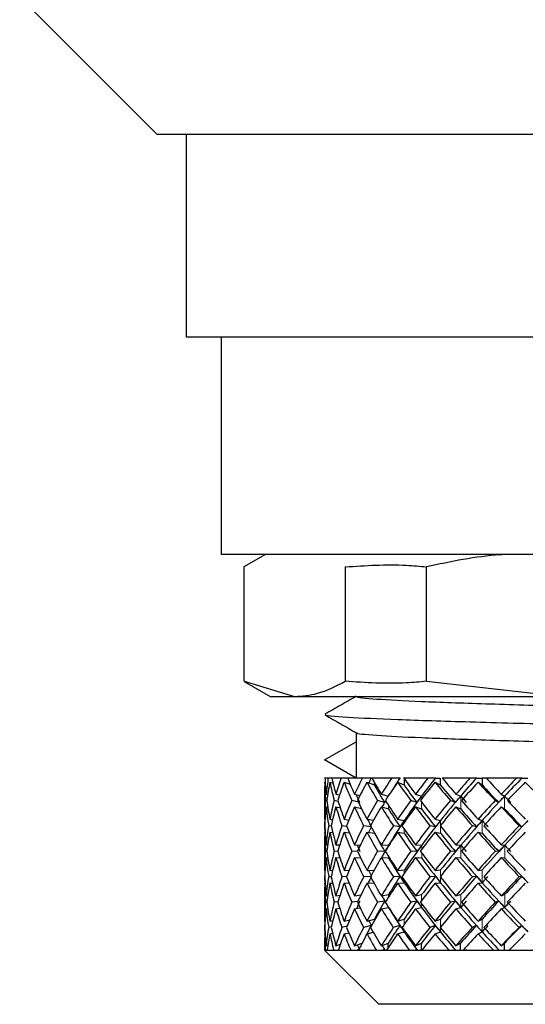
# Model space of a CAD drawing. Extents: x 0.3 to 10.5, y 0 to 7.8.
# Drawn here: x 3.9 to 4, y 3.8 to 4 of the extents above; entities that cross this region are included whole.
import ezdxf

# ---------------------------------------------------------------- set-up
doc = ezdxf.new("R2010")
doc.units = 0
doc.header["$MEASUREMENT"] = 0
doc.linetypes.add('PHANTOM', pattern=[0.5, 0.25, -0.05, 0.05, -0.05, 0.05, -0.05])
doc.layers.get('0').update_dxf_attribs({"color": 1, "linetype": 'CONTINUOUS'})

msp = doc.modelspace()

# ---------------------------------------------------------------- linework, layer by layer
at = {"color": 7, "linetype": 'Continuous', "lineweight": 25}
for p, q in [((3.87986, 4.03268), (3.91026, 4.00228)), ((4.00964, 4.00228), (3.91026, 4.00228)), ((3.91666, 4.00228), (3.91666, 3.95748)), ((4.00968, 3.95748), (3.91666, 3.95748)), ((3.92436, 3.95748), (3.92436, 3.90948)), ((4.00973, 3.90948), (3.92436, 3.90948)), ((3.93419, 3.90948), (3.92944, 3.90673)), ((3.92945, 3.88145), (3.92945, 3.90674)), ((3.95181, 3.90674), (3.95181, 3.88145)), ((3.96978, 3.88145), (3.96978, 3.90674)), ((3.92945, 3.88145), (3.94063, 3.87809)), ((3.92948, 3.88143), (3.93526, 3.87809)), ((3.96978, 3.88145), (3.99957, 3.87809)), ((3.93526, 3.87809), (3.94063, 3.87809)), ((3.94063, 3.87809), (3.99957, 3.87809)), ((3.95426, 3.87008), (3.95426, 3.86812)), ((3.94727, 3.86409), (3.95427, 3.86809)), ((3.95427, 3.86809), (3.95427, 3.86009)), ((3.95427, 3.86009), (3.94727, 3.86409)), ((3.94733, 3.86009), (3.94727, 3.86009)), ((3.94727, 3.85915), (3.94738, 3.85911)), ((3.94809, 3.86009), (3.94733, 3.86009)), ((3.94884, 3.86009), (3.94809, 3.86009)), ((3.94844, 3.85915), (3.94912, 3.85893)), ((3.9509, 3.86009), (3.94884, 3.86009)), ((3.95234, 3.86009), (3.9509, 3.86009)), ((3.95159, 3.85915), (3.95292, 3.85871)), ((3.95562, 3.86009), (3.95234, 3.86009)), ((3.95714, 3.86009), (3.95562, 3.86009)), ((3.95663, 3.85915), (3.95825, 3.85856)), ((3.95748, 3.85997), (3.95714, 3.86009)), ((3.95741, 3.86009), (3.95714, 3.86009)), ((3.95754, 3.86009), (3.95741, 3.86009)), ((3.95757, 3.86009), (3.95754, 3.86009)), ((3.9621, 3.86009), (3.95769, 3.86009)), ((3.95825, 3.85912), (3.95825, 3.85856)), ((3.96353, 3.86009), (3.9621, 3.86009)), ((3.9634, 3.85915), (3.96481, 3.85856)), ((3.96382, 3.85997), (3.96353, 3.86009)), ((3.96374, 3.86009), (3.96353, 3.86009)), ((3.9639, 3.86009), (3.96374, 3.86009)), ((3.96393, 3.86009), (3.9639, 3.86009)), ((3.97013, 3.86009), (3.96473, 3.86009)), ((3.96481, 3.85998), (3.96481, 3.85856)), ((3.97142, 3.86009), (3.97013, 3.86009)), ((3.97166, 3.85997), (3.97142, 3.86009)), ((3.97156, 3.86009), (3.97142, 3.86009)), ((3.97156, 3.86009), (3.97166, 3.85997)), ((3.97176, 3.86009), (3.97156, 3.86009)), ((3.97167, 3.85915), (3.97283, 3.85856)), ((3.97178, 3.86009), (3.97176, 3.86009)), ((3.97178, 3.86009), (3.97283, 3.86009)), ((3.97283, 3.86009), (3.97283, 3.85856)), ((3.97944, 3.86009), (3.97324, 3.86009)), ((3.97391, 3.86009), (3.97401, 3.85997)), ((3.98056, 3.86009), (3.97944, 3.86009)), ((3.98074, 3.85997), (3.98056, 3.86009)), ((3.98063, 3.86009), (3.98056, 3.86009)), ((3.98063, 3.86009), (3.98074, 3.85997)), ((3.98085, 3.86009), (3.98063, 3.86009)), ((3.98087, 3.86009), (3.98085, 3.86009)), ((3.98087, 3.86009), (3.98206, 3.86009)), ((3.98118, 3.85915), (3.98206, 3.85856)), ((3.98206, 3.86009), (3.98206, 3.85856)), ((3.98327, 3.86009), (3.98206, 3.86009)), ((3.98975, 3.86009), (3.98294, 3.86009)), ((3.98326, 3.86009), (3.98338, 3.85997)), ((3.99065, 3.86009), (3.98975, 3.86009)), ((3.99089, 3.86009), (3.99064, 3.86009)), ((3.99077, 3.85997), (3.99065, 3.86009)), ((3.9909, 3.86009), (3.99089, 3.86009)), ((3.9909, 3.86009), (3.99219, 3.86009)), ((3.94726, 3.85832), (3.94726, 3.85182)), ((3.94778, 3.85504), (3.94747, 3.85511)), ((3.9476, 3.85653), (3.94796, 3.85645)), ((3.95025, 3.85491), (3.94938, 3.85511)), ((3.94977, 3.85653), (3.95059, 3.85634)), ((3.95472, 3.85474), (3.95325, 3.85511)), ((3.95388, 3.85653), (3.95509, 3.85623)), ((3.96051, 3.85468), (3.95895, 3.85511)), ((3.95981, 3.85653), (3.96133, 3.8561)), ((3.96763, 3.85468), (3.96631, 3.85511)), ((3.96736, 3.85653), (3.96869, 3.85609)), ((3.97612, 3.85468), (3.97507, 3.85511)), ((3.97628, 3.85653), (3.97734, 3.85609)), ((3.98571, 3.85468), (3.98497, 3.85511)), ((3.9863, 3.85653), (3.98705, 3.85609)), ((3.9476, 3.8537), (3.94798, 3.85361)), ((3.94977, 3.8537), (3.95071, 3.85348)), ((3.95388, 3.8537), (3.95542, 3.85332)), ((3.95981, 3.8537), (3.96137, 3.85326)), ((3.96736, 3.8537), (3.96869, 3.85326)), ((3.97628, 3.8537), (3.97734, 3.85326)), ((3.9863, 3.8537), (3.98705, 3.85326)), ((3.94727, 3.85096), (3.94737, 3.85095)), ((3.94844, 3.85096), (3.94903, 3.85088)), ((3.95159, 3.85096), (3.95263, 3.85081)), ((3.95663, 3.85096), (3.95806, 3.85074)), ((3.9634, 3.85096), (3.96487, 3.8507)), ((3.97167, 3.85096), (3.97288, 3.8507)), ((3.98118, 3.85096), (3.98209, 3.8507)), ((3.9473, 3.84954), (3.94726, 3.84955)), ((3.94727, 3.84814), (3.94737, 3.84812)), ((3.94874, 3.84947), (3.94818, 3.84955)), ((3.94844, 3.84814), (3.94907, 3.84805)), ((3.95219, 3.84939), (3.95109, 3.84955)), ((3.95159, 3.84814), (3.95276, 3.84797)), ((3.95754, 3.84929), (3.9559, 3.84955)), ((3.95663, 3.84814), (3.95832, 3.84787)), ((3.96392, 3.84928), (3.96245, 3.84955)), ((3.9634, 3.84814), (3.96487, 3.84787)), ((3.97176, 3.84928), (3.97055, 3.84955)), ((3.97167, 3.84814), (3.97288, 3.84787)), ((3.98083, 3.84928), (3.97992, 3.84955)), ((3.98118, 3.84814), (3.98209, 3.84787)), ((3.99085, 3.84928), (3.99026, 3.84955)), ((3.94726, 3.84727), (3.94726, 3.84055)), ((3.94776, 3.84391), (3.94747, 3.84392)), ((3.9476, 3.84533), (3.94795, 3.84532)), ((3.95019, 3.84388), (3.94939, 3.84392)), ((3.94977, 3.84533), (3.95061, 3.84529)), ((3.95456, 3.84385), (3.95327, 3.84392)), ((3.95388, 3.84533), (3.95517, 3.84527)), ((3.96057, 3.84383), (3.95897, 3.84392)), ((3.95981, 3.84533), (3.96141, 3.84524)), ((3.96769, 3.84383), (3.96633, 3.84392)), ((3.96736, 3.84533), (3.96872, 3.84524)), ((3.97618, 3.84383), (3.9751, 3.84392)), ((3.97628, 3.84533), (3.97736, 3.84524)), ((3.98576, 3.84383), (3.985, 3.84392)), ((3.9863, 3.84533), (3.98706, 3.84524)), ((3.9476, 3.84251), (3.94796, 3.84249)), ((3.94977, 3.84251), (3.95063, 3.84247)), ((3.95388, 3.84251), (3.95524, 3.84244)), ((3.95981, 3.84251), (3.96141, 3.84242)), ((3.96736, 3.84251), (3.96872, 3.84242)), ((3.97628, 3.84251), (3.97736, 3.84242)), ((3.9863, 3.84251), (3.98706, 3.84242)), ((3.94727, 3.83968), (3.94737, 3.83969)), ((3.94844, 3.83968), (3.94905, 3.83971)), ((3.95159, 3.83968), (3.9527, 3.83973)), ((3.95663, 3.83968), (3.95822, 3.83976)), ((3.9634, 3.83968), (3.96488, 3.83977)), ((3.97167, 3.83968), (3.97289, 3.83977)), ((3.98118, 3.83968), (3.9821, 3.83977)), ((3.9473, 3.83827), (3.94726, 3.83827)), ((3.94873, 3.83829), (3.94818, 3.83827)), ((3.95214, 3.83832), (3.95109, 3.83827)), ((3.95743, 3.83835), (3.9559, 3.83827)), ((3.96395, 3.83836), (3.96246, 3.83827)), ((3.97178, 3.83836), (3.97056, 3.83827)), ((3.98085, 3.83836), (3.97993, 3.83827)), ((3.99087, 3.83836), (3.99027, 3.83827)), ((3.94726, 3.83599), (3.94726, 3.82934)), ((3.94727, 3.83685), (3.94737, 3.83686)), ((3.94844, 3.83685), (3.94904, 3.83688)), ((3.95159, 3.83685), (3.95266, 3.8369)), ((3.95663, 3.83685), (3.95813, 3.83693)), ((3.9634, 3.83685), (3.96488, 3.83694)), ((3.97167, 3.83685), (3.97289, 3.83694)), ((3.98118, 3.83685), (3.9821, 3.83694)), ((3.9476, 3.83405), (3.94797, 3.8341)), ((3.94977, 3.83405), (3.95067, 3.83418)), ((3.95388, 3.83405), (3.95532, 3.83427)), ((3.96055, 3.8329), (3.95897, 3.83264)), ((3.95981, 3.83405), (3.9614, 3.83432)), ((3.96767, 3.8329), (3.96632, 3.83264)), ((3.96736, 3.83405), (3.96871, 3.83432)), ((3.97616, 3.8329), (3.97509, 3.83264)), ((3.97628, 3.83405), (3.97735, 3.83432)), ((3.98574, 3.8329), (3.98499, 3.83264)), ((3.9863, 3.83405), (3.98706, 3.83432)), ((3.94777, 3.83268), (3.94747, 3.83264)), ((3.9476, 3.83122), (3.94795, 3.83127)), ((3.95022, 3.83276), (3.94939, 3.83264)), ((3.94977, 3.83122), (3.95059, 3.83134)), ((3.95463, 3.83284), (3.95326, 3.83264)), ((3.95388, 3.83122), (3.95513, 3.83141)), ((3.95981, 3.83122), (3.9614, 3.83149)), ((3.96736, 3.83122), (3.96871, 3.83149)), ((3.97628, 3.83122), (3.97735, 3.83149)), ((3.9863, 3.83122), (3.98706, 3.83149)), ((3.94844, 3.82849), (3.94909, 3.82864)), ((3.95159, 3.82849), (3.95283, 3.82878)), ((3.95663, 3.82849), (3.95829, 3.82892)), ((3.9634, 3.82849), (3.96485, 3.82892)), ((3.97167, 3.82849), (3.97286, 3.82892)), ((3.98118, 3.82849), (3.98208, 3.82892)), ((3.94727, 3.82849), (3.94738, 3.82851)), ((3.94731, 3.82709), (3.94727, 3.82708)), ((3.94876, 3.82721), (3.94817, 3.82708)), ((3.95224, 3.82736), (3.95108, 3.82708)), ((3.95754, 3.82751), (3.95588, 3.82708)), ((3.96388, 3.82751), (3.96244, 3.82708)), ((3.97172, 3.82751), (3.97053, 3.82708)), ((3.98079, 3.82751), (3.9799, 3.82708)), ((3.99082, 3.82751), (3.99024, 3.82708)), ((3.94726, 3.82481), (3.94726, 3.82209)), ((3.94727, 3.82566), (3.94737, 3.82568)), ((3.94844, 3.82566), (3.94903, 3.8258)), ((3.95159, 3.82566), (3.95261, 3.8259)), ((3.95663, 3.82566), (3.95801, 3.82602)), ((3.9634, 3.82566), (3.96485, 3.82609)), ((3.97167, 3.82566), (3.97286, 3.82609)), ((3.98118, 3.82566), (3.98208, 3.82609)), ((3.94726, 3.82209), (3.95926, 3.81009)), ((3.94726, 3.82209), (3.94743, 3.82209)), ((3.94743, 3.82209), (3.94783, 3.82209)), ((3.9476, 3.82304), (3.94799, 3.82316)), ((3.94783, 3.82209), (3.94925, 3.82209)), ((3.94925, 3.82209), (3.95035, 3.82209)), ((3.94977, 3.82304), (3.95077, 3.82336)), ((3.95035, 3.82209), (3.95303, 3.82209)), ((3.95303, 3.82209), (3.95479, 3.82209)), ((3.95388, 3.82304), (3.95556, 3.82362)), ((3.95483, 3.82218), (3.95458, 3.82209)), ((3.95479, 3.82209), (3.95866, 3.82209)), ((3.95866, 3.82209), (3.96101, 3.82209)), ((3.95981, 3.82304), (3.96134, 3.82363)), ((3.96045, 3.82222), (3.96013, 3.82209)), ((3.96101, 3.82209), (3.96594, 3.82209)), ((3.96134, 3.82259), (3.96134, 3.82363)), ((3.96594, 3.82209), (3.96882, 3.82209)), ((3.96757, 3.82222), (3.9673, 3.82209)), ((3.96736, 3.82304), (3.96866, 3.82363)), ((3.96866, 3.82209), (3.96866, 3.82363)), ((3.96882, 3.82209), (3.97464, 3.82209)), ((3.97464, 3.82209), (3.97796, 3.82209)), ((3.97606, 3.82222), (3.97585, 3.82209)), ((3.97606, 3.82222), (3.97595, 3.82209)), ((3.97628, 3.82304), (3.97731, 3.82363)), ((3.97731, 3.82209), (3.97731, 3.82363)), ((3.97796, 3.82209), (3.98449, 3.82209)), ((3.97857, 3.82222), (3.97846, 3.82209)), ((3.98449, 3.82209), (3.98814, 3.82209)), ((3.98565, 3.82222), (3.9855, 3.82209)), ((3.98565, 3.82222), (3.98554, 3.82209)), ((3.9863, 3.82304), (3.98703, 3.82363)), ((3.98703, 3.82209), (3.98703, 3.82363)), ((3.98814, 3.82209), (3.99517, 3.82209)), ((3.9884, 3.82222), (3.98829, 3.82209)), ((4.00496, 3.81009), (3.95926, 3.81009))]:
    msp.add_line(p, q, dxfattribs=at)
at = {"color": 8, "linetype": 'PHANTOM', "lineweight": 18}
for p, q in [((3.96869, 3.85609), (3.96869, 3.85544)), ((3.96869, 3.85477), (3.96869, 3.85326)), ((3.97734, 3.85609), (3.97734, 3.85326)), ((3.98705, 3.85609), (3.98705, 3.85326)), ((3.96137, 3.85404), (3.96137, 3.85326)), ((3.96487, 3.8507), (3.96487, 3.85028)), ((3.97288, 3.8507), (3.97288, 3.84964)), ((3.98209, 3.8507), (3.98209, 3.84787)), ((3.96487, 3.84881), (3.96487, 3.84787)), ((3.97288, 3.84945), (3.97288, 3.84787)), ((3.95832, 3.84789), (3.95832, 3.84787)), ((3.96141, 3.84524), (3.96141, 3.8451)), ((3.96872, 3.84524), (3.96872, 3.84434)), ((3.97736, 3.84524), (3.97736, 3.84242)), ((3.98706, 3.84524), (3.98706, 3.84242)), ((3.96141, 3.84273), (3.96141, 3.84242)), ((3.96872, 3.8435), (3.96872, 3.84242)), ((3.96488, 3.83903), (3.96488, 3.83977)), ((3.97289, 3.83839), (3.97289, 3.83977)), ((3.9821, 3.83694), (3.9821, 3.83977)), ((3.96488, 3.83694), (3.96488, 3.8375)), ((3.97289, 3.83694), (3.97289, 3.83815)), ((3.9614, 3.83379), (3.9614, 3.83432)), ((3.96871, 3.83303), (3.96871, 3.83432)), ((3.97735, 3.83149), (3.97735, 3.83432)), ((3.98706, 3.83149), (3.98706, 3.83432)), ((3.9614, 3.83149), (3.9614, 3.8315)), ((3.96871, 3.83149), (3.96871, 3.83225)), ((3.95829, 3.82865), (3.95829, 3.82892)), ((3.96485, 3.82775), (3.96485, 3.82892)), ((3.97286, 3.82713), (3.97286, 3.82892)), ((3.98208, 3.82609), (3.98208, 3.82892)), ((3.96485, 3.82609), (3.96485, 3.82642)), ((3.97286, 3.82609), (3.97286, 3.82703))]:
    msp.add_line(p, q, dxfattribs=at)
at = {"color": 7, "linetype": 'Continuous', "lineweight": 25}
for centre, major_axis, ratio, start_param, end_param in [((4.01026, 3.83968), (-0.05122, 0.05122), 0.716059, 0.635215, 0.701947), ((4.01026, 3.84251), (-0.05122, 0.05122), 0.716059, 0.666476, 0.724974), ((4.01026, 3.84251), (-0.04716, 0.04716), 0.885907, 0.562924, 0.621423), ((4.01026, 3.83968), (-0.04716, 0.04716), 0.885907, 0.531663, 0.598395), ((4.01026, 3.83968), (-0.0543, 0.0543), 0.588153, 0.724974, 0.791707), ((4.01026, 3.84251), (-0.0543, 0.0543), 0.588153, 0.756236, 0.814734), ((4.01026, 3.84251), (0.04584, 0.04584), 0.942984, 2.043961, 2.102459), ((4.01026, 3.83968), (0.04584, 0.04584), 0.942984, 2.012699, 2.079432), ((4.01026, 3.83968), (0.05695, -0.05695), 0.473107, 3.956327, 4.023059), ((4.01026, 3.84251), (0.05695, -0.05695), 0.473107, 3.987588, 4.046087), ((4.01026, 3.84251), (0.04953, 0.04953), 0.786253, 1.954201, 2.012699), ((4.01026, 3.83968), (0.04953, 0.04953), 0.786253, 1.922939, 1.989672), ((4.01026, 3.83968), (0.05913, -0.05913), 0.367459, 4.046087, 4.112819), ((4.01221, 3.84251), (0.04953, 0.04953), 0.786253, 1.954201, 1.972099), ((4.01156, 3.83968), (0.05913, -0.05913), 0.367459, 4.030254, 4.032293), ((4.01156, 3.84133), (0.04953, 0.04953), 0.786253, 1.934712, 1.936733), ((4.01026, 3.84251), (0.05913, -0.05913), 0.367459, 4.077348, 4.135846), ((4.01026, 3.84251), (0.05282, 0.05282), 0.650238, 1.864441, 1.922939), ((4.01026, 3.83968), (0.05282, 0.05282), 0.650238, 1.83318, 1.899912), ((4.01209, 3.84251), (0.05282, 0.05282), 0.650238, 1.864441, 1.913119), ((4.01026, 3.83968), (0.06084, -0.06084), 0.268575, 4.135846, 4.202579), ((4.01126, 3.83968), (0.06084, -0.06084), 0.268575, 4.120014, 4.122053), ((4.01126, 3.84133), (0.05282, 0.05282), 0.650238, 1.844952, 1.846973), ((4.01026, 3.84251), (0.06084, -0.06084), 0.268575, 4.167108, 4.225606), ((4.01026, 3.84251), (0.05568, 0.05568), 0.529263, 1.774681, 1.83318), ((4.01026, 3.83968), (0.05568, 0.05568), 0.529263, 1.74342, 1.810153), ((4.01192, 3.84251), (0.05568, 0.05568), 0.529263, 1.774681, 1.840244), ((4.01094, 3.84133), (0.05568, 0.05568), 0.529263, 1.755193, 1.757213), ((4.01026, 3.83968), (0.06206, -0.06206), 0.174359, 4.225606, 4.292339), ((4.01026, 3.84251), (0.06206, -0.06206), 0.174359, 4.256868, 4.315366), ((4.01026, 3.84251), (0.0581, 0.0581), 0.419289, 1.684922, 1.74342), ((4.01169, 3.84251), (0.0581, 0.0581), 0.419289, 1.684922, 1.750484), ((4.01026, 3.83968), (0.0581, 0.0581), 0.419289, 1.65366, 1.720393), ((4.01059, 3.84133), (0.0581, 0.0581), 0.419289, 1.665433, 1.667454), ((4.01026, 3.83968), (0.06278, -0.06278), 0.083054, 4.315366, 4.382099), ((4.01026, 3.84251), (0.06278, -0.06278), 0.083054, 4.346627, 4.405126), ((4.01026, 3.84251), (0.06005, 0.06005), 0.317313, 1.595162, 1.65366), ((4.01142, 3.84251), (0.06005, 0.06005), 0.317313, 1.595162, 1.660724), ((4.01026, 3.83968), (0.06005, 0.06005), 0.317313, 1.5639, 1.630633), ((4.01023, 3.84133), (0.06005, 0.06005), 0.317313, 1.575673, 1.577694), ((4.01026, 3.83968), (0.063, -0.063), 0.006896, 1.811327, 1.87806), ((4.01156, 3.83968), (0.05913, -0.05913), 0.367459, 4.055897, 4.119885), ((4.01126, 3.83968), (0.06084, -0.06084), 0.268575, 4.145657, 4.209645), ((4.01094, 3.83968), (0.06206, -0.06206), 0.174359, 4.235416, 4.299404), ((4.01059, 3.83968), (0.06278, -0.06278), 0.083054, 4.325176, 4.389164), ((4.01026, 3.84251), (-0.04716, 0.04716), 0.885907, 0.64445, 0.711182), ((4.01026, 3.84251), (-0.05122, 0.05122), 0.716059, 0.748002, 0.814734), ((4.01026, 3.84251), (0.04584, 0.04584), 0.942984, 2.125486, 2.192219), ((4.01026, 3.84251), (-0.0543, 0.0543), 0.588153, 0.837761, 0.904494), ((4.01026, 3.84251), (0.04953, 0.04953), 0.786253, 2.035726, 2.102459), ((4.01181, 3.83968), (0.05695, -0.05695), 0.473107, 4.001171, 4.030125), ((4.01026, 3.84251), (0.05695, -0.05695), 0.473107, 4.069114, 4.135846), ((4.01026, 3.84251), (0.05282, 0.05282), 0.650238, 1.945967, 2.012699), ((4.01209, 3.84251), (0.05282, 0.05282), 0.650238, 1.947167, 1.969356), ((4.01026, 3.84251), (0.05913, -0.05913), 0.367459, 4.158874, 4.225606), ((4.01026, 3.84251), (0.05568, 0.05568), 0.529263, 1.856207, 1.922939), ((4.01192, 3.84251), (0.05568, 0.05568), 0.529263, 1.840244, 1.927201), ((4.01126, 3.84164), (0.05568, 0.05568), 0.529263, 1.826115, 1.849141), ((4.01026, 3.84251), (0.06084, -0.06084), 0.268575, 4.248633, 4.315366), ((4.01026, 3.84251), (0.0581, 0.0581), 0.419289, 1.766447, 1.83318), ((4.01169, 3.84251), (0.0581, 0.0581), 0.419289, 1.750484, 1.837441), ((4.01094, 3.84164), (0.0581, 0.0581), 0.419289, 1.736356, 1.759382), ((4.01169, 3.84164), (0.06206, -0.06206), 0.174359, 4.308302, 4.331328), ((4.01026, 3.84251), (0.06206, -0.06206), 0.174359, 4.338393, 4.405126), ((4.01026, 3.84251), (0.06005, 0.06005), 0.317313, 1.676687, 1.74342), ((4.01142, 3.84251), (0.06005, 0.06005), 0.317313, 1.660724, 1.747681), ((4.01059, 3.84164), (0.06005, 0.06005), 0.317313, 1.646596, 1.669622), ((4.01142, 3.84164), (0.06278, -0.06278), 0.083054, 4.398062, 4.421087), ((4.01026, 3.84251), (0.06278, -0.06278), 0.083054, 4.428153, 4.494886), ((4.01026, 3.83968), (-0.04716, 0.04716), 0.885907, 0.621423, 0.688528), ((4.01026, 3.83968), (-0.05122, 0.05122), 0.716059, 0.724974, 0.792079), ((4.01026, 3.83968), (0.04584, 0.04584), 0.942984, 2.102459, 2.169564), ((4.01026, 3.83968), (-0.0543, 0.0543), 0.588153, 0.814734, 0.881839), ((4.01026, 3.83968), (0.04953, 0.04953), 0.786253, 2.012699, 2.079804), ((4.01026, 3.83968), (0.05695, -0.05695), 0.473107, 4.046087, 4.113192), ((4.01026, 3.83968), (0.05282, 0.05282), 0.650238, 1.922939, 1.990044), ((4.01026, 3.83968), (0.05913, -0.05913), 0.367459, 4.135846, 4.202951), ((4.01156, 3.83968), (0.05913, -0.05913), 0.367459, 4.142911, 4.207214), ((4.01026, 3.83968), (0.05568, 0.05568), 0.529263, 1.83318, 1.900285), ((4.01026, 3.83968), (0.06084, -0.06084), 0.268575, 4.225606, 4.292711), ((4.01126, 3.83968), (0.06084, -0.06084), 0.268575, 4.23267, 4.296973), ((4.01026, 3.83968), (0.0581, 0.0581), 0.419289, 1.74342, 1.810525), ((4.01026, 3.83968), (0.06206, -0.06206), 0.174359, 4.315366, 4.382471), ((4.01094, 3.83968), (0.06206, -0.06206), 0.174359, 4.32243, 4.386733), ((4.01026, 3.83968), (0.06005, 0.06005), 0.317313, 1.65366, 1.720765), ((4.01026, 3.83968), (0.06278, -0.06278), 0.083054, 4.405126, 4.472231), ((4.01059, 3.83968), (0.06278, -0.06278), 0.083054, 4.41219, 4.476493), ((4.01026, 3.83968), (-0.04773, 0.04773), 0.861587, 0.679568, 0.70232), ((4.01181, 3.83968), (0.05695, -0.05695), 0.473107, 4.09066, 4.117454), ((4.01192, 3.84251), (0.05568, 0.05568), 0.529263, 1.927201, 2.014124), ((4.01156, 3.84198), (0.05568, 0.05568), 0.529263, 1.918678, 1.941332), ((4.01169, 3.84251), (0.0581, 0.0581), 0.419289, 1.837441, 1.924364), ((4.01126, 3.84198), (0.0581, 0.0581), 0.419289, 1.828918, 1.851572), ((4.01142, 3.84251), (0.06005, 0.06005), 0.317313, 1.747681, 1.834604), ((4.01094, 3.84198), (0.06005, 0.06005), 0.317313, 1.739158, 1.761812), ((4.01142, 3.84198), (0.06206, -0.06206), 0.174359, 4.400864, 4.423518), ((4.01111, 3.84251), (0.06152, 0.06152), 0.220999, 1.657921, 1.744844), ((4.01059, 3.84198), (0.06152, 0.06152), 0.220999, 1.649399, 1.672053), ((4.01026, 3.84251), (-0.04716, 0.04716), 0.885907, 0.733837, 0.756419), ((4.01026, 3.83968), (-0.04773, 0.04773), 0.861587, 0.724974, 0.792262), ((4.01026, 3.84251), (-0.04773, 0.04773), 0.861587, 0.747629, 0.814734), ((4.01026, 3.84251), (0.04584, 0.04584), 0.942984, 2.214874, 2.281979), ((4.01026, 3.83968), (0.04584, 0.04584), 0.942984, 2.192219, 2.259506), ((4.01026, 3.83968), (-0.05122, 0.05122), 0.716059, 0.814734, 0.882022), ((4.01026, 3.84251), (-0.05122, 0.05122), 0.716059, 0.837389, 0.904494), ((4.01026, 3.84251), (0.04953, 0.04953), 0.786253, 2.125114, 2.192219), ((4.01026, 3.83968), (0.04953, 0.04953), 0.786253, 2.102459, 2.169746), ((4.01026, 3.83968), (-0.0543, 0.0543), 0.588153, 0.904494, 0.971781), ((4.01026, 3.84251), (-0.0543, 0.0543), 0.588153, 0.927149, 0.994254), ((4.01026, 3.84251), (0.05282, 0.05282), 0.650238, 2.035354, 2.102459), ((4.01026, 3.83968), (0.05282, 0.05282), 0.650238, 2.012699, 2.079987), ((4.01026, 3.83968), (0.05695, -0.05695), 0.473107, 4.135846, 4.203134), ((4.01209, 3.84251), (0.05282, 0.05282), 0.650238, 2.040354, 2.058792), ((4.01026, 3.84251), (0.05695, -0.05695), 0.473107, 4.158501, 4.225606), ((4.01026, 3.84251), (0.05568, 0.05568), 0.529263, 1.945594, 2.012699), ((4.01026, 3.83968), (0.05568, 0.05568), 0.529263, 1.922939, 1.990227), ((4.01026, 3.83968), (0.05913, -0.05913), 0.367459, 4.225606, 4.292894), ((4.01026, 3.84251), (0.05913, -0.05913), 0.367459, 4.248261, 4.315366), ((4.01026, 3.84251), (0.0581, 0.0581), 0.419289, 1.855834, 1.922939), ((4.01026, 3.83968), (0.0581, 0.0581), 0.419289, 1.83318, 1.900467), ((4.01026, 3.83968), (0.06084, -0.06084), 0.268575, 4.315366, 4.382653), ((4.01026, 3.84251), (0.06084, -0.06084), 0.268575, 4.338021, 4.405126), ((4.01026, 3.84251), (0.06005, 0.06005), 0.317313, 1.766075, 1.83318), ((4.01026, 3.83968), (0.06005, 0.06005), 0.317313, 1.74342, 1.810707), ((4.01026, 3.83968), (0.06206, -0.06206), 0.174359, 4.405126, 4.472413), ((4.01026, 3.84251), (0.06206, -0.06206), 0.174359, 4.427781, 4.494886), ((4.01026, 3.84251), (0.06152, 0.06152), 0.220999, 1.676315, 1.74342), ((4.01026, 3.83968), (0.06152, 0.06152), 0.220999, 1.65366, 1.720948), ((4.01181, 3.83968), (0.05695, -0.05695), 0.473107, 4.140108, 4.204558), ((4.01156, 3.83968), (0.05913, -0.05913), 0.367459, 4.229868, 4.294318), ((4.01126, 3.83968), (0.06084, -0.06084), 0.268575, 4.319627, 4.384078), ((4.01094, 3.83968), (0.06206, -0.06206), 0.174359, 4.409387, 4.473838), ((4.01026, 3.84251), (0.04584, 0.04584), 0.942984, 2.304451, 2.371738), ((4.01026, 3.84251), (-0.04773, 0.04773), 0.861587, 0.837206, 0.904494), ((4.01026, 3.84251), (0.04953, 0.04953), 0.786253, 2.214691, 2.281979), ((4.01026, 3.84251), (-0.05122, 0.05122), 0.716059, 0.926966, 0.994254), ((4.01026, 3.84251), (0.05282, 0.05282), 0.650238, 2.124931, 2.192219), ((4.01201, 3.83968), (-0.0543, 0.0543), 0.588153, 0.949693, 0.973206), ((4.01026, 3.84251), (-0.0543, 0.0543), 0.588153, 1.016726, 1.084014), ((4.01026, 3.84251), (0.05568, 0.05568), 0.529263, 2.035172, 2.102459), ((4.01192, 3.84251), (0.05568, 0.05568), 0.529263, 2.014124, 2.057619), ((4.01181, 3.84233), (0.05568, 0.05568), 0.529263, 2.011275, 2.033747), ((4.01026, 3.84251), (0.05695, -0.05695), 0.473107, 4.248079, 4.315366), ((4.01026, 3.84251), (0.0581, 0.0581), 0.419289, 1.945412, 2.012699), ((4.01169, 3.84251), (0.0581, 0.0581), 0.419289, 1.924364, 2.011275), ((4.01156, 3.84233), (0.0581, 0.0581), 0.419289, 1.921515, 1.943987), ((4.01026, 3.84251), (0.05913, -0.05913), 0.367459, 4.337838, 4.405126), ((4.01026, 3.84251), (0.06005, 0.06005), 0.317313, 1.855652, 1.922939), ((4.01142, 3.84251), (0.06005, 0.06005), 0.317313, 1.834604, 1.921515), ((4.01126, 3.84233), (0.06005, 0.06005), 0.317313, 1.831755, 1.854227), ((4.01142, 3.84233), (0.06084, -0.06084), 0.268575, 4.403701, 4.426173), ((4.01026, 3.84251), (0.06084, -0.06084), 0.268575, 4.427598, 4.494886), ((4.01026, 3.84251), (0.06152, 0.06152), 0.220999, 1.765892, 1.83318), ((4.01111, 3.84251), (0.06152, 0.06152), 0.220999, 1.744844, 1.831755), ((4.01094, 3.84233), (0.06152, 0.06152), 0.220999, 1.741996, 1.764468), ((4.01111, 3.84233), (0.06206, -0.06206), 0.174359, 4.493461, 4.515933), ((4.01026, 3.84251), (0.06206, -0.06206), 0.174359, 4.517358, 4.584645), ((4.01026, 3.83968), (0.04584, 0.04584), 0.942984, 2.281979, 2.349266), ((4.01026, 3.83968), (-0.04773, 0.04773), 0.861587, 0.814734, 0.882022), ((4.01026, 3.83968), (0.04953, 0.04953), 0.786253, 2.192219, 2.259506), ((4.01026, 3.83968), (-0.05122, 0.05122), 0.716059, 0.904494, 0.971781), ((4.01026, 3.83968), (0.05282, 0.05282), 0.650238, 2.102459, 2.169746), ((4.01026, 3.83968), (-0.0543, 0.0543), 0.588153, 0.994254, 1.061541), ((4.01026, 3.83968), (0.05568, 0.05568), 0.529263, 2.012699, 2.079987), ((4.01026, 3.83968), (0.05695, -0.05695), 0.473107, 4.225606, 4.292894), ((4.01181, 3.83968), (0.05695, -0.05695), 0.473107, 4.22703, 4.313942), ((4.01026, 3.83968), (0.0581, 0.0581), 0.419289, 1.922939, 1.990227), ((4.01026, 3.83968), (0.05913, -0.05913), 0.367459, 4.315366, 4.382653), ((4.01156, 3.83968), (0.05913, -0.05913), 0.367459, 4.31679, 4.403701), ((4.01026, 3.83968), (0.06005, 0.06005), 0.317313, 1.83318, 1.900467), ((4.01026, 3.83968), (0.06084, -0.06084), 0.268575, 4.405126, 4.472413), ((4.01126, 3.83968), (0.06084, -0.06084), 0.268575, 4.40655, 4.493461), ((4.01026, 3.83968), (0.06152, 0.06152), 0.220999, 1.74342, 1.810707), ((4.01026, 3.83968), (0.06206, -0.06206), 0.174359, 4.494886, 4.562173), ((4.01094, 3.83968), (0.06206, -0.06206), 0.174359, 4.49631, 4.583221), ((4.01026, 3.83968), (0.04523, 0.04523), 0.969386, 2.340602, 2.363058), ((4.01201, 3.83968), (-0.0543, 0.0543), 0.588153, 1.038843, 1.057571), ((4.01026, 3.84251), (0.04584, 0.04584), 0.942984, 2.394211, 2.416722), ((4.01026, 3.84251), (0.04523, 0.04523), 0.969386, 2.408003, 2.47529), ((4.01026, 3.84251), (0.04953, 0.04953), 0.786253, 2.304451, 2.371738), ((4.01026, 3.84251), (-0.04773, 0.04773), 0.861587, 0.926966, 0.994254), ((4.01026, 3.84251), (0.05282, 0.05282), 0.650238, 2.214691, 2.281979), ((4.01026, 3.84251), (-0.05122, 0.05122), 0.716059, 1.016726, 1.084014), ((4.01026, 3.84251), (0.05568, 0.05568), 0.529263, 2.124931, 2.192219), ((4.01192, 3.84251), (0.05568, 0.05568), 0.529263, 2.123507, 2.14727), ((4.01026, 3.84251), (-0.0543, 0.0543), 0.588153, 1.106486, 1.173773), ((4.01026, 3.84251), (0.0581, 0.0581), 0.419289, 2.035172, 2.102459), ((4.01169, 3.84251), (0.0581, 0.0581), 0.419289, 2.033747, 2.098198), ((4.01169, 3.83986), (0.05695, -0.05695), 0.473107, 4.294318, 4.31679), ((4.01026, 3.84251), (0.05695, -0.05695), 0.473107, 4.337838, 4.405126), ((4.01026, 3.84251), (0.06005, 0.06005), 0.317313, 1.945412, 2.012699), ((4.01142, 3.84251), (0.06005, 0.06005), 0.317313, 1.943987, 2.008438), ((4.01142, 3.83986), (0.05913, -0.05913), 0.367459, 4.384078, 4.40655), ((4.01026, 3.84251), (0.05913, -0.05913), 0.367459, 4.427598, 4.494886), ((4.01026, 3.84251), (0.06152, 0.06152), 0.220999, 1.855652, 1.922939), ((4.01111, 3.84251), (0.06152, 0.06152), 0.220999, 1.854227, 1.918678), ((4.01111, 3.83986), (0.06084, -0.06084), 0.268575, 4.473838, 4.49631), ((4.01126, 3.83986), (0.06152, 0.06152), 0.220999, 1.812132, 1.834604), ((4.01026, 3.84251), (0.06084, -0.06084), 0.268575, 4.517358, 4.584645), ((4.01026, 3.84251), (0.06249, 0.06249), 0.128443, 1.765892, 1.83318), ((4.01077, 3.84251), (0.06249, 0.06249), 0.128443, 1.764468, 1.828918), ((4.01077, 3.83986), (0.06206, -0.06206), 0.174359, 4.563598, 4.58607), ((4.01026, 3.83968), (0.04523, 0.04523), 0.969386, 2.38553, 2.452635), ((4.01026, 3.83968), (0.04953, 0.04953), 0.786253, 2.281979, 2.349084), ((4.01026, 3.83968), (-0.04773, 0.04773), 0.861587, 0.904494, 0.971599), ((4.01026, 3.83968), (0.05282, 0.05282), 0.650238, 2.192219, 2.259324), ((4.01026, 3.83968), (-0.05122, 0.05122), 0.716059, 0.994254, 1.061359), ((4.01026, 3.83968), (0.05568, 0.05568), 0.529263, 2.102459, 2.169564), ((4.01026, 3.83968), (-0.0543, 0.0543), 0.588153, 1.084014, 1.151119), ((4.01026, 3.83968), (0.0581, 0.0581), 0.419289, 2.012699, 2.079804), ((4.01026, 3.83968), (0.05695, -0.05695), 0.473107, 4.315366, 4.382471), ((4.01181, 3.83968), (0.05695, -0.05695), 0.473107, 4.313942, 4.400864), ((4.01026, 3.83968), (0.06005, 0.06005), 0.317313, 1.922939, 1.990044), ((4.01026, 3.83968), (0.05913, -0.05913), 0.367459, 4.405126, 4.472231), ((4.01156, 3.83968), (0.05913, -0.05913), 0.367459, 4.403701, 4.490624), ((4.01026, 3.83968), (0.06152, 0.06152), 0.220999, 1.83318, 1.900285), ((4.01026, 3.83968), (0.06084, -0.06084), 0.268575, 4.494886, 4.561991), ((4.01126, 3.83968), (0.06084, -0.06084), 0.268575, 4.493461, 4.580384), ((4.01026, 3.83968), (0.06249, 0.06249), 0.128443, 1.74342, 1.810525), ((4.01192, 3.84251), (0.05568, 0.05568), 0.529263, 2.210611, 2.23656), ((4.01169, 3.84251), (0.0581, 0.0581), 0.419289, 2.120852, 2.185155), ((4.01201, 3.83968), (-0.0543, 0.0543), 0.588153, 1.128358, 1.150607), ((4.01142, 3.84251), (0.06005, 0.06005), 0.317313, 2.031092, 2.095395), ((4.01142, 3.84021), (0.05695, -0.05695), 0.473107, 4.386733, 4.409387), ((4.01111, 3.84251), (0.06152, 0.06152), 0.220999, 1.941332, 2.005635), ((4.01111, 3.84021), (0.05913, -0.05913), 0.367459, 4.476493, 4.499147), ((4.01156, 3.84021), (0.06152, 0.06152), 0.220999, 1.904547, 1.927201), ((4.01077, 3.84251), (0.06249, 0.06249), 0.128443, 1.851572, 1.915875), ((4.01077, 3.84021), (0.06084, -0.06084), 0.268575, 4.566253, 4.588907), ((4.01126, 3.84021), (0.06249, 0.06249), 0.128443, 1.814787, 1.837441), ((4.01026, 3.84251), (0.04953, 0.04953), 0.786253, 2.394393, 2.461498), ((4.01026, 3.83968), (0.04953, 0.04953), 0.786253, 2.371738, 2.438471), ((4.01026, 3.83968), (0.04523, 0.04523), 0.969386, 2.47529, 2.542023), ((4.01026, 3.84251), (0.04523, 0.04523), 0.969386, 2.497945, 2.56505), ((4.01026, 3.84251), (0.05282, 0.05282), 0.650238, 2.304633, 2.371738), ((4.01026, 3.83968), (0.05282, 0.05282), 0.650238, 2.281979, 2.348711), ((4.01026, 3.83968), (-0.04773, 0.04773), 0.861587, 0.994254, 1.060986), ((4.01026, 3.84251), (-0.04773, 0.04773), 0.861587, 1.016908, 1.084014), ((4.01026, 3.84251), (0.05568, 0.05568), 0.529263, 2.214874, 2.281979), ((4.01026, 3.83968), (0.05568, 0.05568), 0.529263, 2.192219, 2.258951), ((4.01026, 3.83968), (-0.05122, 0.05122), 0.716059, 1.084014, 1.150746), ((4.01026, 3.84251), (-0.05122, 0.05122), 0.716059, 1.106668, 1.173773), ((4.01026, 3.84251), (0.0581, 0.0581), 0.419289, 2.125114, 2.192219), ((4.01026, 3.83968), (0.0581, 0.0581), 0.419289, 2.102459, 2.169192), ((4.01026, 3.83968), (-0.0543, 0.0543), 0.588153, 1.173773, 1.240506), ((4.01026, 3.84251), (-0.0543, 0.0543), 0.588153, 1.196428, 1.263533), ((4.01201, 3.83968), (-0.0543, 0.0543), 0.588153, 1.169512, 1.256469), ((4.01026, 3.84251), (0.06005, 0.06005), 0.317313, 2.035354, 2.102459), ((4.01026, 3.83968), (0.06005, 0.06005), 0.317313, 2.012699, 2.079432), ((4.01026, 3.83968), (0.05695, -0.05695), 0.473107, 4.405126, 4.471858), ((4.01026, 3.84251), (0.05695, -0.05695), 0.473107, 4.427781, 4.494886), ((4.01181, 3.83968), (0.05695, -0.05695), 0.473107, 4.400864, 4.487821), ((4.01026, 3.84251), (0.06152, 0.06152), 0.220999, 1.945594, 2.012699), ((4.01026, 3.83968), (0.06152, 0.06152), 0.220999, 1.922939, 1.989672), ((4.01026, 3.83968), (0.05913, -0.05913), 0.367459, 4.494886, 4.561618), ((4.01156, 3.83968), (0.05913, -0.05913), 0.367459, 4.490624, 4.577581), ((4.01026, 3.84251), (0.05913, -0.05913), 0.367459, 4.51754, 4.584645), ((4.01026, 3.84251), (0.06249, 0.06249), 0.128443, 1.855834, 1.922939), ((4.01026, 3.83968), (0.06249, 0.06249), 0.128443, 1.83318, 1.899912), ((4.01026, 3.83968), (0.06084, -0.06084), 0.268575, 4.584645, 4.651378), ((4.01126, 3.83968), (0.06084, -0.06084), 0.268575, 4.580384, 4.667341), ((4.01026, 3.84251), (0.06084, -0.06084), 0.268575, 4.6073, 4.674405), ((4.01216, 3.83968), (-0.05122, 0.05122), 0.716059, 1.12632, 1.14513), ((4.01026, 3.83968), (0.04898, 0.04898), 0.808818, 2.429368, 2.452263), ((4.01026, 3.84251), (0.04953, 0.04953), 0.786253, 2.484525, 2.50771), ((4.01026, 3.84251), (0.04898, 0.04898), 0.808818, 2.498317, 2.56505), ((4.01026, 3.84251), (0.05282, 0.05282), 0.650238, 2.394766, 2.461498), ((4.01026, 3.84251), (0.04523, 0.04523), 0.969386, 2.588077, 2.65481), ((4.01026, 3.84251), (0.05568, 0.05568), 0.529263, 2.305006, 2.371738), ((4.01026, 3.84251), (-0.04773, 0.04773), 0.861587, 1.107041, 1.173773), ((4.01026, 3.84251), (0.0581, 0.0581), 0.419289, 2.215246, 2.281979), ((4.01169, 3.84251), (0.0581, 0.0581), 0.419289, 2.20818, 2.272168), ((4.01026, 3.84251), (-0.05122, 0.05122), 0.716059, 1.1968, 1.263533), ((4.01026, 3.84251), (0.06005, 0.06005), 0.317313, 2.125486, 2.192219), ((4.01142, 3.84251), (0.06005, 0.06005), 0.317313, 2.118421, 2.182409), ((4.01142, 3.84055), (-0.0543, 0.0543), 0.588153, 1.247571, 1.270597), ((4.01026, 3.84251), (-0.0543, 0.0543), 0.588153, 1.28656, 1.353293), ((4.01026, 3.84251), (0.06152, 0.06152), 0.220999, 2.035726, 2.102459), ((4.01111, 3.84251), (0.06152, 0.06152), 0.220999, 2.028661, 2.092649), ((4.01111, 3.84055), (0.05695, -0.05695), 0.473107, 4.478924, 4.50195), ((4.01026, 3.84251), (0.05695, -0.05695), 0.473107, 4.517913, 4.584645), ((4.01026, 3.84251), (0.06249, 0.06249), 0.128443, 1.945967, 2.012699), ((4.01077, 3.84251), (0.06249, 0.06249), 0.128443, 1.938901, 2.002889), ((4.01077, 3.84055), (0.05913, -0.05913), 0.367459, 4.568684, 4.59171), ((4.01156, 3.84055), (0.06249, 0.06249), 0.128443, 1.906978, 1.930004), ((4.01026, 3.84251), (0.05913, -0.05913), 0.367459, 4.607672, 4.674405), ((4.01026, 3.84251), (0.06295, 0.06295), 0.038002, 1.856207, 1.922939), ((4.01041, 3.84251), (0.06295, 0.06295), 0.038002, 1.849141, 1.913129), ((4.01041, 3.84055), (0.06084, -0.06084), 0.268575, 4.658443, 4.681469), ((4.01026, 3.83968), (0.04898, 0.04898), 0.808818, 2.47529, 2.533789), ((4.01026, 3.83968), (0.05282, 0.05282), 0.650238, 2.371738, 2.430237), ((4.01026, 3.83968), (0.04523, 0.04523), 0.969386, 2.56505, 2.623548), ((4.01026, 3.83968), (0.05568, 0.05568), 0.529263, 2.281979, 2.340477), ((4.01026, 3.83968), (-0.04773, 0.04773), 0.861587, 1.084014, 1.142512), ((4.01026, 3.83968), (0.0581, 0.0581), 0.419289, 2.192219, 2.250717), ((4.01026, 3.83968), (-0.05122, 0.05122), 0.716059, 1.173773, 1.232272), ((4.01026, 3.83968), (0.06005, 0.06005), 0.317313, 2.102459, 2.160957), ((4.01026, 3.83968), (-0.0543, 0.0543), 0.588153, 1.263533, 1.322031), ((4.01201, 3.83968), (-0.0543, 0.0543), 0.588153, 1.256469, 1.322031), ((4.01026, 3.83968), (0.06152, 0.06152), 0.220999, 2.012699, 2.071198), ((4.01026, 3.83968), (0.05695, -0.05695), 0.473107, 4.494886, 4.553384), ((4.01181, 3.83968), (0.05695, -0.05695), 0.473107, 4.487821, 4.553384), ((4.01026, 3.83968), (0.06249, 0.06249), 0.128443, 1.922939, 1.981438), ((4.01026, 3.83968), (0.05913, -0.05913), 0.367459, 4.584645, 4.643144), ((4.01156, 3.83968), (0.05913, -0.05913), 0.367459, 4.577581, 4.643144), ((4.01026, 3.83968), (0.06295, 0.06295), 0.038002, 1.83318, 1.891678), ((4.01224, 3.83968), (-0.04773, 0.04773), 0.861587, 1.123318, 1.142512), ((4.01216, 3.83968), (-0.05122, 0.05122), 0.716059, 1.215727, 1.232272), ((4.01142, 3.84251), (0.06005, 0.06005), 0.317313, 2.206012, 2.208051), ((4.01142, 3.84085), (-0.05122, 0.05122), 0.716059, 1.24974, 1.25176), ((4.01111, 3.84251), (0.06152, 0.06152), 0.220999, 2.116252, 2.118291), ((4.01111, 3.84085), (-0.0543, 0.0543), 0.588153, 1.339499, 1.34152), ((4.01077, 3.84085), (0.05695, -0.05695), 0.473107, 4.570852, 4.572873), ((4.01041, 3.84085), (0.05913, -0.05913), 0.367459, 4.660612, 4.662632)]:
    msp.add_ellipse(centre, major_axis=major_axis, ratio=ratio, start_param=start_param, end_param=end_param, dxfattribs=at)
for points, knots in [([(3.98783, 3.90948), (3.98725, 3.90945), (3.98117, 3.90916), (3.97519, 3.90789), (3.96978, 3.90674)], [0, 0, 0, 0, 0.095757, 1, 1, 1, 1]), ([(3.95181, 3.90674), (3.95632, 3.90703), (3.96231, 3.90742), (3.9683, 3.90687), (3.96978, 3.90674)], [0, 0, 0, 0, 0.751473, 1, 1, 1, 1]), ([(3.94063, 3.87809), (3.94232, 3.87822), (3.94608, 3.8785), (3.94978, 3.8804), (3.95181, 3.88145)], [0, 0, 0, 0, 0.4500794, 1, 1, 1, 1]), ([(3.96978, 3.88145), (3.9683, 3.88131), (3.96231, 3.88077), (3.95631, 3.88116), (3.95181, 3.88145)], [0, 0, 0, 0, 0.248964, 1, 1, 1, 1]), ([(3.95426, 3.87815), (3.95312, 3.8775), (3.9508, 3.87617), (3.94849, 3.87485), (3.94732, 3.87418)], [0, 0, 0, 0, 0.495301, 1, 1, 1, 1]), ([(4.06572, 3.87319), (4.06581, 3.87322), (4.06633, 3.87343), (4.06143, 3.87383), (4.05121, 3.87434), (4.03614, 3.87486), (4.0185, 3.8754), (3.99988, 3.87589), (3.98249, 3.87644), (3.96785, 3.87694), (3.9582, 3.87747), (3.95379, 3.87787), (3.95464, 3.87808), (3.9548, 3.87812)], [0, 0, 0, 0, 0.021529, 0.128214, 0.233762, 0.339311, 0.445995, 0.550593, 0.657508, 0.762424, 0.868651, 0.974879, 1, 1, 1, 1]), ([(4.07263, 3.86918), (4.07274, 3.86922), (4.07335, 3.86943), (4.06784, 3.86983), (4.05632, 3.87034), (4.03938, 3.87086), (4.01953, 3.8714), (3.99858, 3.87189), (3.97902, 3.87244), (3.96252, 3.87294), (3.95178, 3.87347), (3.94682, 3.87384), (3.94756, 3.87403), (3.94763, 3.87405)], [0, 0, 0, 0, 0.023682, 0.131709, 0.238586, 0.345463, 0.45349, 0.559406, 0.667665, 0.773903, 0.881467, 0.989031, 1, 1, 1, 1]), ([(3.94732, 3.87405), (3.94849, 3.87338), (3.95083, 3.87204), (3.95316, 3.87071), (3.95433, 3.87004)], [0, 0, 0, 0, 0.500023, 1, 1, 1, 1]), ([(4.06559, 3.86511), (4.06577, 3.86517), (4.06646, 3.8654), (4.0615, 3.86583), (4.05119, 3.86634), (4.03615, 3.86686), (4.0185, 3.8674), (3.99988, 3.86789), (3.98249, 3.86844), (3.96782, 3.86894), (3.95829, 3.86947), (3.95388, 3.86984), (3.95451, 3.87002), (3.95456, 3.87004)], [0, 0, 0, 0, 0.037226, 0.14398, 0.249598, 0.355216, 0.46197, 0.566637, 0.673621, 0.778607, 0.884903, 0.9912, 1, 1, 1, 1])]:
    msp.add_open_spline(points, degree=3, knots=knots, dxfattribs=at)

doc.saveas('drawing.dxf')
